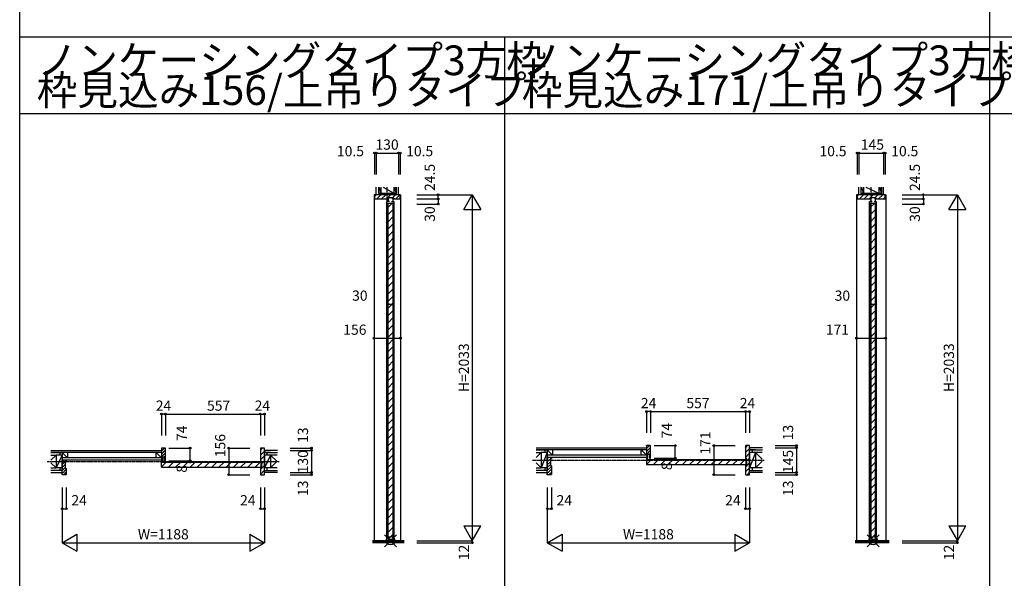
# Model space of a CAD drawing. Extents: x 0 to 28681, y 0 to 20000.
# Drawn here: x 0 to 5785, y 3313 to 6596 of the extents above; entities that cross this region are included whole.
import ezdxf
from ezdxf.enums import TextEntityAlignment as Align

# ---------------------------------------------------------------- set-up
doc = ezdxf.new("R2010")
doc.units = 0
doc.linetypes.add('YCENTER_1', pattern=[13, 10, -1, 1, -1])
doc.layers.get('0').update_dxf_attribs({"linetype": 'CONTINUOUS'})
for name, color, linetype in [('YKK_B1', 4, 'CONTINUOUS'), ('YKK_C1', 4, 'CONTINUOUS'), ('YKK_F1', 7, 'CONTINUOUS'), ('YKK_IN', 1, 'CONTINUOUS'), ('YKK_N1', 2, 'CONTINUOUS'), ('YKK_Z1', 7, 'CONTINUOUS')]:
    doc.layers.add(name, color=color, linetype=linetype)
doc.styles.get("Standard").update_dxf_attribs({"font": 'txt.shx', "bigfont": 'bigfont.shx'})

msp = doc.modelspace()

# ---------------------------------------------------------------- linework, layer by layer
at = {"layer": 'YKK_B1'}
for p, q in [((832.9, 4077.9), (833.4, 4078.5)), ((832.9, 4061), (850.4, 4078.5)), ((832.9, 4044), (856.9, 4068)), ((832.9, 4027), (856.9, 4051)), ((1413.9, 4065.6), (1426.8, 4078.5)), ((1413.9, 4037.3), (1437.9, 4061.3)), ((3682.9, 4092.9), (3683.4, 4093.5)), ((3682.9, 4076), (3700.4, 4093.5)), ((3682.9, 4059), (3706.9, 4083)), ((3682.9, 4042), (3706.9, 4066)), ((4263.9, 4080.6), (4276.8, 4093.5)), ((4263.9, 4052.3), (4287.9, 4076.3)), ((4287.9, 4053), (4287.9, 3963)), ((249.9, 3999.8), (259.6, 4009.5)), ((249.9, 3982.9), (267.9, 4000.9)), ((269.5, 4002.5), (273.9, 4006.9)), ((832.5, 3967.9), (861.2, 3996.5)), ((835.9, 4013.1), (840.1, 4017.3)), ((849.6, 4026.8), (856.9, 4034.1)), ((849.6, 4009.8), (856.9, 4017.1)), ((873.6, 3966.5), (903.6, 3996.5)), ((916, 3966.5), (946, 3996.5)), ((958.5, 3966.5), (988.5, 3996.5)), ((1000.9, 3966.5), (1030.9, 3996.5)), ((1043.3, 3966.5), (1073.3, 3996.5)), ((1085.7, 3966.5), (1115.7, 3996.5)), ((1128.2, 3966.5), (1158.2, 3996.5)), ((1170.6, 3966.5), (1200.6, 3996.5)), ((1213, 3966.5), (1243, 3996.5)), ((1255.4, 3966.5), (1285.4, 3996.5)), ((1297.9, 3966.5), (1327.9, 3996.5)), ((1340.3, 3966.5), (1370.3, 3996.5)), ((1382.7, 3966.5), (1412.7, 3996.5)), ((1413.9, 4009), (1437.9, 4033)), ((1419.9, 3986.7), (1437.9, 4004.7)), ((1437.9, 4038), (1437.9, 3963)), ((3099.9, 4014.8), (3109.6, 4024.5)), ((3099.9, 3997.9), (3117.9, 4015.9)), ((3099.9, 3980.9), (3117.9, 3998.9)), ((3119.5, 4017.5), (3123.9, 4021.9)), ((3682.5, 3982.9), (3711.2, 4011.5)), ((3685.9, 4028.1), (3690.1, 4032.3)), ((3699.6, 4041.8), (3706.9, 4049.1)), ((3699.6, 4024.8), (3706.9, 4032.1)), ((3723.6, 3981.5), (3753.6, 4011.5)), ((3766, 3981.5), (3796, 4011.5)), ((3808.5, 3981.5), (3838.5, 4011.5)), ((3850.9, 3981.5), (3880.9, 4011.5)), ((3893.3, 3981.5), (3923.3, 4011.5)), ((3935.7, 3981.5), (3965.7, 4011.5)), ((3978.2, 3981.5), (4008.2, 4011.5)), ((4020.6, 3981.5), (4050.6, 4011.5)), ((4063, 3981.5), (4093, 4011.5)), ((4105.4, 3981.5), (4135.4, 4011.5)), ((4147.9, 3981.5), (4177.9, 4011.5)), ((4190.3, 3981.5), (4220.3, 4011.5)), ((4232.7, 3981.5), (4262.7, 4011.5)), ((4263.9, 4024), (4287.9, 4048)), ((4269.9, 4001.7), (4287.9, 4019.7)), ((249.9, 3965.2), (267.9, 3983.2)), ((249.9, 3947.6), (267.9, 3965.6)), ((249.9, 3929.9), (273.9, 3953.9)), ((260.1, 3922.5), (273.9, 3936.3)), ((1413.9, 3952.4), (1437.9, 3976.4)), ((1413.9, 3924.2), (1437.9, 3948.1)), ((3099.9, 3963.9), (3117.9, 3982)), ((3099.9, 3946.9), (3123.9, 3970.9)), ((3099.9, 3930), (3123.9, 3954)), ((3109.4, 3922.5), (3123.9, 3937)), ((4263.9, 3967.4), (4287.9, 3991.4)), ((4263.9, 3939.1), (4287.9, 3963.1)), ((4275.5, 3922.5), (4287.9, 3934.8))]:
    msp.add_line(p, q, dxfattribs=at)
at = {"layer": 'YKK_B1', "linetype": 'ByBlock', "lineweight": -2}
for p, q in [((854.9, 4078.5), (832.9, 4078.5)), ((832.9, 4078.5), (832.9, 4053.5)), ((832.9, 4053.5), (832.9, 4022.5)), ((856.9, 4004.5), (856.9, 4076.5)), ((1413.9, 4076.5), (1413.9, 4003.5)), ((1437.9, 4078.5), (1415.9, 4078.5)), ((1437.9, 4053.5), (1437.9, 4078.5)), ((1437.9, 3947.5), (1437.9, 4053.5)), ((3704.9, 4093.5), (3682.9, 4093.5)), ((3682.9, 4093.5), (3682.9, 4068.5)), ((3682.9, 4068.5), (3682.9, 4037.5)), ((3706.9, 4019.5), (3706.9, 4091.5)), ((4263.9, 4091.5), (4263.9, 4018.5)), ((4287.9, 4093.5), (4265.9, 4093.5)), ((4287.9, 4068.5), (4287.9, 4093.5)), ((4287.9, 3947.5), (4287.9, 4068.5)), ((249.9, 3947.5), (249.9, 4009.5)), ((249.9, 4009.5), (266.9, 4009.5)), ((266.9, 4009.5), (273.9, 4009.5)), ((267.9, 4000.5), (267.9, 3962.5)), ((272.9, 4002.5), (269.9, 4002.5)), ((273.9, 4009.5), (273.9, 4003.5)), ((832.9, 4022.5), (835.9, 4022.5)), ((832.9, 4009.5), (832.9, 4004.5)), ((832.9, 4004.5), (840.1, 4004.5)), ((835.9, 4022.5), (835.9, 4009.5)), ((840.1, 4009.3), (840.1, 4028)), ((840.1, 4028), (849.6, 4028)), ((840.1, 4004.5), (840.1, 4009.3)), ((849.6, 4028), (849.6, 4009.3)), ((849.6, 4009.3), (849.6, 4004.5)), ((849.6, 4004.5), (856.9, 4004.5)), ((1414.9, 4002.5), (1417.9, 4002.5)), ((1419.9, 4000.5), (1419.9, 3962.5)), ((3099.9, 3947.5), (3099.9, 4024.5)), ((3099.9, 4024.5), (3116.9, 4024.5)), ((3116.9, 4024.5), (3123.9, 4024.5)), ((3117.9, 4015.5), (3117.9, 3977.5)), ((3122.9, 4017.5), (3119.9, 4017.5)), ((3123.9, 4024.5), (3123.9, 4018.5)), ((3682.9, 4037.5), (3685.9, 4037.5)), ((3682.9, 4024.5), (3682.9, 4019.5)), ((3682.9, 4019.5), (3690.1, 4019.5)), ((3685.9, 4037.5), (3685.9, 4024.5)), ((3690.1, 4024.3), (3690.1, 4043)), ((3690.1, 4043), (3699.6, 4043)), ((3690.1, 4019.5), (3690.1, 4024.3)), ((3699.6, 4043), (3699.6, 4024.3)), ((3699.6, 4024.3), (3699.6, 4019.5)), ((3699.6, 4019.5), (3706.9, 4019.5)), ((4264.9, 4017.5), (4267.9, 4017.5)), ((4269.9, 4015.5), (4269.9, 3977.5)), ((249.9, 3922.5), (249.9, 3947.5)), ((269.9, 3960.5), (272.9, 3960.5)), ((273.9, 3959.5), (273.9, 3924.5)), ((1413.9, 3959.5), (1413.9, 3924.5)), ((1417.9, 3960.5), (1414.9, 3960.5)), ((1437.9, 3922.5), (1437.9, 3947.5)), ((3099.9, 3922.5), (3099.9, 3947.5)), ((3119.9, 3975.5), (3122.9, 3975.5)), ((3123.9, 3974.5), (3123.9, 3924.5)), ((4263.9, 3974.5), (4263.9, 3924.5)), ((4267.9, 3975.5), (4264.9, 3975.5)), ((4287.9, 3922.5), (4287.9, 3947.5)), ((271.9, 3922.5), (249.9, 3922.5)), ((1415.9, 3922.5), (1437.9, 3922.5)), ((3121.9, 3922.5), (3099.9, 3922.5)), ((4265.9, 3922.5), (4287.9, 3922.5))]:
    msp.add_line(p, q, dxfattribs=at)
at = {"layer": 'YKK_B1', "linetype": 'Continuous'}
for p, q in [((1437.9, 4065.5), (1437.9, 4053)), ((4287.9, 4080.5), (4287.9, 4068)), ((831.9, 3993.5), (831.9, 3969.8)), ((831.9, 3993.2), (831.9, 3969.8)), ((835.2, 3996.5), (1415.1, 3996.5)), ((1418.4, 3969.8), (1418.4, 3993.2)), ((3681.9, 4008.5), (3681.9, 3984.8)), ((3681.9, 4008.2), (3681.9, 3984.8)), ((3685.2, 4011.5), (4265.1, 4011.5)), ((4268.4, 3984.8), (4268.4, 4008.2)), ((249.9, 3935.5), (249.9, 3948)), ((835.2, 3966.5), (1415.1, 3966.5)), ((1437.9, 3935.5), (1437.9, 3948)), ((3099.9, 3935.5), (3099.9, 3948)), ((3685.2, 3981.5), (4265.1, 3981.5)), ((4287.9, 3935.5), (4287.9, 3948))]:
    msp.add_line(p, q, dxfattribs=at)
at = {"layer": 'YKK_B1', "linetype": 'ByBlock', "lineweight": -2}
for centre, radius, start, end in [((854.9, 4076.5), 2, 0.00001, 89.99999), ((1415.9, 4076.5), 2, 90.00001, 179.99999), ((3704.9, 4091.5), 2, 0.00001, 89.99999), ((4265.9, 4091.5), 2, 90.00001, 179.99999), ((269.9, 4000.5), 2, 90.00001, 179.99999), ((272.9, 4003.5), 1, 270.00001, 359.99999), ((1414.9, 4003.5), 1, 180.00001, 269.99999), ((1417.9, 4000.5), 2, 0.00001, 89.99999), ((3119.9, 4015.5), 2, 90.00001, 179.99999), ((3122.9, 4018.5), 1, 270.00001, 359.99999), ((4264.9, 4018.5), 1, 180.00001, 269.99999), ((4267.9, 4015.5), 2, 0.00001, 89.99999), ((269.9, 3962.5), 2, 180.00001, 269.99999), ((272.9, 3959.5), 1, 0.00001, 89.99999), ((1414.9, 3959.5), 1, 90.00001, 179.99999), ((1417.9, 3962.5), 2, 270.00001, 359.99999), ((3119.9, 3977.5), 2, 180.00001, 269.99999), ((3122.9, 3974.5), 1, 0.00001, 89.99999), ((4264.9, 3974.5), 1, 90.00001, 179.99999), ((4267.9, 3977.5), 2, 270.00001, 359.99999), ((271.9, 3924.5), 2, 270.00001, 359.99999), ((1415.9, 3924.5), 2, 180.00001, 269.99999), ((3121.9, 3924.5), 2, 270.00001, 359.99999), ((4265.9, 3924.5), 2, 180.00001, 269.99999)]:
    msp.add_arc(centre, radius, start, end, dxfattribs=at)
at = {"layer": 'YKK_B1', "linetype": 'Continuous'}
for centre, start, end in [((835.2, 3993.2), 90, 180), ((1415.1, 3993.2), 0, 90), ((3685.2, 4008.2), 90, 180), ((4265.1, 4008.2), 0, 90), ((835.2, 3969.8), 180, 270), ((1415.1, 3969.8), 270, 0), ((3685.2, 3984.8), 180, 270), ((4265.1, 3984.8), 270, 0)]:
    msp.add_arc(centre, 3.3, start, end, dxfattribs=at)
at = {"layer": 'YKK_C1'}
for p, q in [((2084.4, 5567.5), (2081.9, 5567.5)), ((2081.9, 5567.5), (2081.9, 3534.5)), ((2084.4, 5557.8), (2094, 5567.5)), ((2098.3, 5543.5), (2122.3, 5567.5)), ((2126.6, 5543.5), (2150.6, 5567.5)), ((2154.9, 5543.5), (2178.9, 5567.5)), ((2191.6, 5551.9), (2207.2, 5567.5)), ((2209.8, 5543.5), (2233.8, 5567.5)), ((2235.4, 5567.5), (2237.9, 5567.5)), ((2237.9, 5567.5), (2237.9, 3534.5)), ((4919.4, 5567.5), (4916.9, 5567.5)), ((4916.9, 5567.5), (4916.9, 3534.5)), ((4919.4, 5557.8), (4929, 5567.5)), ((4933.3, 5543.5), (4957.3, 5567.5)), ((4961.6, 5543.5), (4985.6, 5567.5)), ((4989.9, 5543.5), (5013.9, 5567.5)), ((5026.6, 5551.9), (5042.2, 5567.5)), ((5046.5, 5543.5), (5070.5, 5567.5)), ((5074.8, 5543.5), (5085.4, 5554.1)), ((5085.4, 5567.5), (5087.9, 5567.5)), ((5087.9, 5567.5), (5087.9, 3534.5)), ((2156.1, 5543.3), (2165.8, 5543.3)), ((2157.9, 3537.5), (2157.9, 5528.1)), ((2172.7, 5528.3), (2160.1, 5528.3)), ((2163.9, 5494.1), (2188.3, 5518.5)), ((2163.9, 3543.5), (2163.9, 5518.5)), ((2171.5, 5546.8), (2165.8, 5546.8)), ((2165.8, 5546.8), (2165.8, 5528.3)), ((2169.5, 5546.8), (2169.5, 5551.9)), ((2185.1, 5528.3), (2197.7, 5528.3)), ((2186.3, 5546.8), (2192, 5546.8)), ((2188.3, 5551.9), (2188.3, 5546.8)), ((2192, 5546.8), (2192, 5528.3)), ((2201.7, 5543.3), (2192, 5543.3)), ((2193.9, 3543.5), (2193.9, 5518.5)), ((2199.9, 3537.5), (2199.9, 5528.1)), ((4991.1, 5543.3), (5000.8, 5543.3)), ((4992.9, 3537.5), (4992.9, 5528.1)), ((5007.7, 5528.3), (4995.1, 5528.3)), ((4998.9, 5494.1), (5023.3, 5518.5)), ((4998.9, 3543.5), (4998.9, 5518.5)), ((5006.5, 5546.8), (5000.8, 5546.8)), ((5000.8, 5546.8), (5000.8, 5528.3)), ((5004.5, 5546.8), (5004.5, 5551.9)), ((5020.1, 5528.3), (5032.7, 5528.3)), ((5021.3, 5546.8), (5027, 5546.8)), ((5023.3, 5551.9), (5023.3, 5546.8)), ((5027, 5546.8), (5027, 5528.3)), ((5036.7, 5543.3), (5027, 5543.3)), ((5028.9, 3543.5), (5028.9, 5518.5)), ((5034.9, 3537.5), (5034.9, 5528.1)), ((2163.9, 5451.7), (2193.9, 5481.7)), ((2163.9, 5409.2), (2193.9, 5439.2)), ((4998.9, 5451.7), (5028.9, 5481.7)), ((4998.9, 5409.2), (5028.9, 5439.2)), ((2163.9, 5366.8), (2193.9, 5396.8)), ((4998.9, 5366.8), (5028.9, 5396.8)), ((2163.9, 5324.4), (2193.9, 5354.4)), ((4998.9, 5324.4), (5028.9, 5354.4)), ((2163.9, 5282), (2193.9, 5312)), ((2163.9, 5239.5), (2193.9, 5269.5)), ((4998.9, 5282), (5028.9, 5312)), ((4998.9, 5239.5), (5028.9, 5269.5)), ((2163.9, 5197.1), (2193.9, 5227.1)), ((4998.9, 5197.1), (5028.9, 5227.1)), ((2163.9, 5154.7), (2193.9, 5184.7)), ((4998.9, 5154.7), (5028.9, 5184.7)), ((2163.9, 5112.2), (2193.9, 5142.2)), ((2163.9, 5069.8), (2193.9, 5099.8)), ((4998.9, 5112.2), (5028.9, 5142.2)), ((4998.9, 5069.8), (5028.9, 5099.8)), ((2163.9, 5027.4), (2193.9, 5057.4)), ((4998.9, 5027.4), (5028.9, 5057.4)), ((2163.9, 4985), (2193.9, 5015)), ((4998.9, 4985), (5028.9, 5015)), ((2163.9, 4942.5), (2193.9, 4972.5)), ((2163.9, 4900.1), (2193.9, 4930.1)), ((4998.9, 4942.5), (5028.9, 4972.5)), ((4998.9, 4900.1), (5028.9, 4930.1)), ((2163.9, 4857.7), (2193.9, 4887.7)), ((4998.9, 4857.7), (5028.9, 4887.7)), ((2163.9, 4815.3), (2193.9, 4845.3)), ((2163.9, 4772.8), (2193.9, 4802.8)), ((4998.9, 4815.3), (5028.9, 4845.3)), ((4998.9, 4772.8), (5028.9, 4802.8)), ((2163.9, 4730.4), (2193.9, 4760.4)), ((4998.9, 4730.4), (5028.9, 4760.4)), ((2163.9, 4688), (2193.9, 4718)), ((4998.9, 4688), (5028.9, 4718)), ((2163.9, 4645.6), (2193.9, 4675.6)), ((2163.9, 4603.1), (2193.9, 4633.1)), ((4998.9, 4645.6), (5028.9, 4675.6)), ((4998.9, 4603.1), (5028.9, 4633.1)), ((2163.9, 4560.7), (2193.9, 4590.7)), ((4998.9, 4560.7), (5028.9, 4590.7)), ((2163.9, 4518.3), (2193.9, 4548.3)), ((4998.9, 4518.3), (5028.9, 4548.3)), ((2163.9, 4475.9), (2193.9, 4505.9)), ((2163.9, 4433.4), (2193.9, 4463.4)), ((4998.9, 4475.9), (5028.9, 4505.9)), ((4998.9, 4433.4), (5028.9, 4463.4)), ((2163.9, 4391), (2193.9, 4421)), ((4998.9, 4391), (5028.9, 4421)), ((2163.9, 4348.6), (2193.9, 4378.6)), ((4998.9, 4348.6), (5028.9, 4378.6)), ((2163.9, 4306.1), (2193.9, 4336.1)), ((2163.9, 4263.7), (2193.9, 4293.7)), ((4998.9, 4306.1), (5028.9, 4336.1)), ((4998.9, 4263.7), (5028.9, 4293.7)), ((2163.9, 4221.3), (2193.9, 4251.3)), ((4998.9, 4221.3), (5028.9, 4251.3)), ((2163.9, 4178.9), (2193.9, 4208.9)), ((2163.9, 4136.4), (2193.9, 4166.4)), ((4998.9, 4178.9), (5028.9, 4208.9)), ((4998.9, 4136.4), (5028.9, 4166.4)), ((2163.9, 4094), (2193.9, 4124)), ((4998.9, 4094), (5028.9, 4124)), ((2163.9, 4051.6), (2193.9, 4081.6)), ((4998.9, 4051.6), (5028.9, 4081.6)), ((2163.9, 4009.2), (2193.9, 4039.2)), ((2163.9, 3966.7), (2193.9, 3996.7)), ((4998.9, 4009.2), (5028.9, 4039.2)), ((4998.9, 3966.7), (5028.9, 3996.7)), ((2163.9, 3924.3), (2193.9, 3954.3)), ((4998.9, 3924.3), (5028.9, 3954.3)), ((2163.9, 3881.9), (2193.9, 3911.9)), ((4998.9, 3881.9), (5028.9, 3911.9)), ((2163.9, 3839.5), (2193.9, 3869.5)), ((2163.9, 3797), (2193.9, 3827)), ((4998.9, 3839.5), (5028.9, 3869.5)), ((4998.9, 3797), (5028.9, 3827)), ((2163.9, 3754.6), (2193.9, 3784.6)), ((4998.9, 3754.6), (5028.9, 3784.6)), ((2163.9, 3712.2), (2193.9, 3742.2)), ((4998.9, 3712.2), (5028.9, 3742.2)), ((2163.9, 3669.7), (2193.9, 3699.7)), ((2163.9, 3627.3), (2193.9, 3657.3)), ((4998.9, 3669.7), (5028.9, 3699.7)), ((4998.9, 3627.3), (5028.9, 3657.3)), ((2163.9, 3584.9), (2193.9, 3614.9)), ((4998.9, 3584.9), (5028.9, 3614.9)), ((2164.9, 3543.5), (2193.9, 3572.5)), ((4999.9, 3543.5), (5028.9, 3572.5))]:
    msp.add_line(p, q, dxfattribs=at)
at = {"layer": 'YKK_C1', "linetype": 'ByBlock', "lineweight": -2}
for p, q in [((2210.4, 5567.5), (2084.4, 5567.5)), ((2084.4, 5567.5), (2084.4, 5545.5)), ((2235.4, 5567.5), (2210.4, 5567.5)), ((2235.4, 5545.5), (2235.4, 5567.5)), ((5060.4, 5567.5), (4919.4, 5567.5)), ((4919.4, 5567.5), (4919.4, 5545.5)), ((5085.4, 5567.5), (5060.4, 5567.5)), ((5085.4, 5545.5), (5085.4, 5567.5)), ((2086.4, 5543.5), (2163.8, 5543.5)), ((2163.8, 5543.5), (2164.3, 5544)), ((2164.3, 5544), (2164.3, 5551.9)), ((2164.3, 5551.9), (2170.4, 5551.9)), ((2170.4, 5551.9), (2187.4, 5551.9)), ((2170.4, 5551.9), (2187.4, 5551.9)), ((2187.4, 5551.9), (2193.5, 5551.9)), ((2193.5, 5551.9), (2193.5, 5544)), ((2193.5, 5544), (2194, 5543.5)), ((2194, 5543.5), (2233.4, 5543.5)), ((4921.4, 5543.5), (4998.8, 5543.5)), ((4998.8, 5543.5), (4999.3, 5544)), ((4999.3, 5544), (4999.3, 5551.9)), ((4999.3, 5551.9), (5005.4, 5551.9)), ((5005.4, 5551.9), (5022.4, 5551.9)), ((5005.4, 5551.9), (5022.4, 5551.9)), ((5022.4, 5551.9), (5028.5, 5551.9)), ((5028.5, 5551.9), (5028.5, 5544)), ((5028.5, 5544), (5029, 5543.5)), ((5029, 5543.5), (5083.4, 5543.5))]:
    msp.add_line(p, q, dxfattribs=at)
at = {"layer": 'YKK_C1', "linetype": 'Continuous'}
for p, q in [((2212.4, 5567.5), (2194.9, 5567.5)), ((5047.4, 5567.5), (5044.9, 5567.5)), ((2163.9, 5518.5), (2193.9, 5518.5)), ((4998.9, 5518.5), (5028.9, 5518.5)), ((2163.9, 3543.5), (2193.9, 3543.5)), ((4998.9, 3543.5), (5028.9, 3543.5))]:
    msp.add_line(p, q, dxfattribs=at)
at = {"layer": 'YKK_C1', "linetype": 'ByBlock', "lineweight": -2}
for centre, start, end in [((2086.4, 5545.5), 180.00001, 269.99999), ((2233.4, 5545.5), 270.00001, 359.99999), ((4921.4, 5545.5), 180.00001, 269.99999), ((5083.4, 5545.5), 270.00001, 359.99999)]:
    msp.add_arc(centre, 2, start, end, dxfattribs=at)
at = {"layer": 'YKK_F1'}
for p, q in [((0, 0), (0, 20000)), ((5700, 0), (5700, 19500)), ((0, 6495), (28500, 6495)), ((2850, 0), (2850, 6495)), ((0, 6045), (28500, 6045))]:
    msp.add_line(p, q, dxfattribs=at)
at = {"layer": 'YKK_IN', "linetype": 'Continuous'}
for p, q in [((2143.5, 3499.1), (2214.2, 3569.9)), ((2143.5, 3569.9), (2214.2, 3499.1)), ((4978.5, 3499.1), (5049.2, 3569.9)), ((4978.5, 3569.9), (5049.2, 3499.1))]:
    msp.add_line(p, q, dxfattribs=at)
for centre in [(2178.9, 3534.5), (5013.9, 3534.5)]:
    msp.add_circle(centre, 25, dxfattribs=at)
at = {"layer": 'YKK_N1', "linetype": 'Continuous'}
for p, q in [((2084.4, 5812.5), (2084.4, 5687.5)), ((2094.9, 5812.5), (2084.4, 5812.5)), ((2094.9, 5812.5), (2094.9, 5687.5)), ((2094.9, 5812.5), (2224.9, 5812.5)), ((2224.9, 5812.5), (2224.9, 5687.5)), ((2224.9, 5812.5), (2235.4, 5812.5)), ((2235.4, 5812.5), (2235.4, 5687.5)), ((4919.4, 5812.5), (4919.4, 5687.5)), ((4929.9, 5812.5), (4919.4, 5812.5)), ((4929.9, 5812.5), (4929.9, 5687.5)), ((4929.9, 5812.5), (5074.9, 5812.5)), ((5074.9, 5812.5), (5074.9, 5687.5)), ((5074.9, 5812.5), (5085.4, 5812.5)), ((5085.4, 5812.5), (5085.4, 5687.5)), ((2334.1, 5567.5), (2659.1, 5567.5)), ((2609.1, 5480.9), (2659.1, 5567.5)), ((2659.1, 5567.5), (2709.1, 5480.9)), ((2659.1, 5567.5), (2659.1, 3534.5)), ((5184.1, 5567.5), (5509.1, 5567.5)), ((5459.1, 5480.9), (5509.1, 5567.5)), ((5509.1, 5567.5), (5559.1, 5480.9)), ((5509.1, 5567.5), (5509.1, 3534.5)), ((2334.1, 5543), (2459.1, 5543)), ((2334.1, 5513), (2459.1, 5513)), ((2459.1, 5543), (2459.1, 5513)), ((5184.1, 5543), (5309.1, 5543)), ((5184.1, 5513), (5309.1, 5513)), ((5309.1, 5543), (5309.1, 5513)), ((2609.1, 5480.9), (2709.1, 5480.9)), ((5459.1, 5480.9), (5559.1, 5480.9)), ((2163.9, 4924.8), (2193.9, 4924.8)), ((4998.9, 4924.8), (5028.9, 4924.8)), ((2081.9, 4724.8), (2237.9, 4724.8)), ((4916.9, 4724.8), (5087.9, 4724.8)), ((3706.9, 4293.5), (3682.9, 4293.5)), ((3682.9, 4293.5), (3682.9, 4168.5)), ((3706.9, 4293.5), (3706.9, 4168.5)), ((3706.9, 4293.5), (4263.9, 4293.5)), ((4263.9, 4293.5), (4287.9, 4293.5)), ((4263.9, 4293.5), (4263.9, 4168.5)), ((4287.9, 4293.5), (4287.9, 4168.5)), ((856.9, 4278.5), (832.9, 4278.5)), ((832.9, 4278.5), (832.9, 4153.5)), ((856.9, 4278.5), (856.9, 4153.5)), ((856.9, 4278.5), (1413.9, 4278.5)), ((1413.9, 4278.5), (1437.9, 4278.5)), ((1413.9, 4278.5), (1413.9, 4153.5)), ((1437.9, 4278.5), (1437.9, 4153.5)), ((876.9, 4078.5), (1001.9, 4078.5)), ((1001.9, 4004.5), (1001.9, 4078.5)), ((1227.9, 4078.5), (1352.9, 4078.5)), ((1227.9, 4078.5), (1227.9, 3922.5)), ((1588.9, 4078.5), (1713.9, 4078.5)), ((1588.9, 4065.5), (1713.9, 4065.5)), ((1713.9, 4065.5), (1713.9, 4078.5)), ((1713.9, 4065.5), (1713.9, 3935.5)), ((3726.9, 4093.5), (3851.9, 4093.5)), ((3851.9, 4019.5), (3851.9, 4093.5)), ((4077.9, 4093.5), (4202.9, 4093.5)), ((4077.9, 4093.5), (4077.9, 3922.5)), ((4438.9, 4093.5), (4563.9, 4093.5)), ((4438.9, 4080.5), (4563.9, 4080.5)), ((4563.9, 4080.5), (4563.9, 4093.5)), ((4563.9, 4080.5), (4563.9, 3935.5)), ((876.9, 4004.5), (1001.9, 4004.5)), ((876.9, 3996.5), (1001.9, 3996.5)), ((3726.9, 4019.5), (3851.9, 4019.5)), ((3726.9, 4011.5), (3851.9, 4011.5)), ((1588.9, 3935.5), (1713.9, 3935.5)), ((1713.9, 3935.5), (1713.9, 3922.5)), ((4438.9, 3935.5), (4563.9, 3935.5)), ((4563.9, 3935.5), (4563.9, 3922.5)), ((1227.9, 3922.5), (1352.9, 3922.5)), ((1588.9, 3922.5), (1713.9, 3922.5)), ((4077.9, 3922.5), (4202.9, 3922.5)), ((4438.9, 3922.5), (4563.9, 3922.5)), ((249.9, 3847.5), (249.9, 3522.5)), ((273.9, 3847.5), (273.9, 3722.5)), ((1413.9, 3847.5), (1413.9, 3722.5)), ((1437.9, 3847.5), (1437.9, 3522.5)), ((3099.9, 3847.5), (3099.9, 3522.5)), ((3123.9, 3847.5), (3123.9, 3722.5)), ((4263.9, 3847.5), (4263.9, 3722.5)), ((4287.9, 3847.5), (4287.9, 3522.5)), ((249.9, 3722.5), (273.9, 3722.5)), ((1413.9, 3722.5), (1437.9, 3722.5)), ((3099.9, 3722.5), (3123.9, 3722.5)), ((4263.9, 3722.5), (4287.9, 3722.5)), ((2609.1, 3621.1), (2709.1, 3621.1)), ((2609.1, 3621.1), (2659.1, 3534.5)), ((2659.1, 3534.5), (2709.1, 3621.1)), ((5459.1, 3621.1), (5559.1, 3621.1)), ((5459.1, 3621.1), (5509.1, 3534.5)), ((5509.1, 3534.5), (5559.1, 3621.1)), ((249.9, 3522.5), (336.5, 3572.5)), ((336.5, 3572.5), (336.5, 3472.5)), ((1351.3, 3572.5), (1351.3, 3472.5)), ((1351.3, 3572.5), (1437.9, 3522.5)), ((2334.1, 3534.5), (2659.1, 3534.5)), ((3099.9, 3522.5), (3186.5, 3572.5)), ((3186.5, 3572.5), (3186.5, 3472.5)), ((4201.3, 3572.5), (4201.3, 3472.5)), ((4201.3, 3572.5), (4287.9, 3522.5)), ((5184.1, 3534.5), (5509.1, 3534.5)), ((249.9, 3522.5), (336.5, 3472.5)), ((249.9, 3522.5), (1437.9, 3522.5)), ((1351.3, 3472.5), (1437.9, 3522.5)), ((2334.1, 3522.5), (2659.1, 3522.5)), ((3099.9, 3522.5), (3186.5, 3472.5)), ((3099.9, 3522.5), (4287.9, 3522.5)), ((4201.3, 3472.5), (4287.9, 3522.5)), ((5184.1, 3522.5), (5509.1, 3522.5))]:
    msp.add_line(p, q, dxfattribs=at)
at = {"layer": 'YKK_N1'}
for p, q in [((2459.1, 5543), (2459.1, 5567.5)), ((5309.1, 5543), (5309.1, 5567.5)), ((1001.9, 4004.5), (1001.9, 3996.5)), ((3851.9, 4019.5), (3851.9, 4011.5)), ((2659.1, 3534.5), (2659.1, 3522.5)), ((5509.1, 3534.5), (5509.1, 3522.5))]:
    msp.add_line(p, q, dxfattribs=at)
at = {"layer": 'YKK_N1', "linetype": 'Continuous'}
for centre in [(2084.4, 5812.5), (2094.9, 5812.5), (2224.9, 5812.5), (2235.4, 5812.5), (4919.4, 5812.5), (4929.9, 5812.5), (5074.9, 5812.5), (5085.4, 5812.5), (2459.1, 5567.5), (5309.1, 5567.5), (2459.1, 5543), (2459.1, 5513), (5309.1, 5543), (5309.1, 5513), (2163.9, 4924.8), (2193.9, 4924.8), (4998.9, 4924.8), (5028.9, 4924.8), (2081.9, 4724.8), (2237.9, 4724.8), (4916.9, 4724.8), (5087.9, 4724.8), (832.9, 4278.5), (856.9, 4278.5), (1413.9, 4278.5), (1437.9, 4278.5), (3682.9, 4293.5), (3706.9, 4293.5), (4263.9, 4293.5), (4287.9, 4293.5), (1001.9, 4078.5), (1227.9, 4078.5), (1713.9, 4078.5), (1713.9, 4065.5), (3851.9, 4093.5), (4077.9, 4093.5), (4563.9, 4093.5), (4563.9, 4080.5), (1001.9, 4004.5), (1001.9, 3996.5), (3851.9, 4019.5), (3851.9, 4011.5), (1713.9, 3935.5), (4563.9, 3935.5), (1227.9, 3922.5), (1713.9, 3922.5), (4077.9, 3922.5), (4563.9, 3922.5), (249.9, 3722.5), (273.9, 3722.5), (1413.9, 3722.5), (1437.9, 3722.5), (3099.9, 3722.5), (3123.9, 3722.5), (4263.9, 3722.5), (4287.9, 3722.5), (2659.1, 3522.5), (5509.1, 3522.5)]:
    msp.add_circle(centre, 5, dxfattribs=at)
at = {"layer": 'YKK_Z1', "linetype": 'Continuous'}
for p, q in [((2094.9, 5567.5), (2094.9, 5612.5)), ((2107.4, 5612.5), (2107.4, 5577.5)), ((2107.4, 5612.5), (2107.4, 5567.5)), ((2122.4, 5612.1), (2122.4, 5567.5)), ((2135.8, 5613), (2197.4, 5577.5)), ((2197.4, 5612.1), (2197.4, 5567.5)), ((2212.4, 5577.5), (2212.4, 5612.5)), ((2212.4, 5612.5), (2212.4, 5567.5)), ((2224.9, 5567.5), (2224.9, 5612.5)), ((4929.9, 5567.5), (4929.9, 5612.5)), ((4942.4, 5612.5), (4942.4, 5577.5)), ((4942.4, 5612.5), (4942.4, 5567.5)), ((4957.4, 5612.1), (4957.4, 5567.5)), ((4970.8, 5613), (5047.4, 5577.5)), ((5047.4, 5612.1), (5047.4, 5567.5)), ((5062.4, 5577.5), (5062.4, 5612.5)), ((5062.4, 5612.5), (5062.4, 5567.5)), ((5074.9, 5567.5), (5074.9, 5612.5)), ((2107.4, 5577.5), (2212.4, 5577.5)), ((2122.4, 5577.5), (2113.4, 5610.9)), ((2122.4, 5577.5), (2197.4, 5567.5)), ((2212.4, 5577.5), (2203.4, 5610.9)), ((4942.4, 5577.5), (5062.4, 5577.5)), ((4957.4, 5577.5), (4948.4, 5610.9)), ((4957.4, 5577.5), (5047.4, 5567.5)), ((5062.4, 5577.5), (5053.4, 5610.9)), ((183.9, 4065.5), (832.9, 4065.5)), ((832.9, 4053), (183.9, 4053)), ((183.9, 4053), (244.9, 4053)), ((280.9, 4022), (249.9, 4053)), ((249.9, 4053), (249.9, 3948)), ((280.9, 4053), (280.9, 4022)), ((801.9, 4022), (801.9, 4053)), ((801.9, 4053), (832.9, 4022)), ((832.9, 4065.5), (832.9, 4053)), ((1513.9, 4065.5), (1437.9, 4065.5)), ((1437.9, 4053), (1513.9, 4053)), ((1472.9, 4053), (1442.9, 4053)), ((3033.9, 4080.5), (3682.9, 4080.5)), ((3682.9, 4068), (3033.9, 4068)), ((3033.9, 4068), (3094.9, 4068)), ((3033.9, 4023), (3063.9, 4053)), ((3033.9, 4053), (3063.9, 4053)), ((3063.9, 4053), (3063.9, 3963)), ((3099.9, 4053), (3063.9, 4053)), ((3099.9, 4053), (3063.9, 3963)), ((3063.9, 4053), (3063.9, 3963)), ((3130.9, 4037), (3099.9, 4068)), ((3099.9, 4068), (3099.9, 3948)), ((3099.9, 4053), (3099.9, 3963)), ((3130.9, 4068), (3130.9, 4037)), ((3651.9, 4037), (3651.9, 4068)), ((3651.9, 4068), (3682.9, 4037)), ((3682.9, 4080.5), (3682.9, 4068)), ((4363.9, 4080.5), (4287.9, 4080.5)), ((4287.9, 4068), (4363.9, 4068)), ((4323.9, 4053), (4287.9, 3963)), ((4322.9, 4068), (4292.9, 4068)), ((4362.3, 4014.6), (4323.9, 4053)), ((4323.9, 4053), (4323.9, 3963)), ((4362.6, 4053), (4323.9, 4053)), ((183.9, 4008), (213.9, 4038)), ((183.9, 4038), (213.9, 4038)), ((183.9, 3993), (213.9, 3963)), ((213.9, 4038), (213.9, 3963)), ((249.9, 4038), (213.9, 4038)), ((249.9, 4038), (213.9, 3963)), ((213.9, 4038), (213.9, 3963)), ((249.9, 4038), (249.9, 3963)), ((835.9, 4022), (249.9, 4022)), ((249.9, 4009.5), (835.9, 4009.5)), ((835.9, 4009.5), (835.9, 4022)), ((1473.9, 4038), (1437.9, 3963)), ((1512.3, 3999.6), (1473.9, 4038)), ((1473.9, 4038), (1473.9, 3963)), ((1512.6, 4038), (1473.9, 4038)), ((1512.3, 4001.4), (1473.9, 3963)), ((3033.9, 3993), (3063.9, 3963)), ((3685.9, 4037), (3099.9, 4037)), ((3099.9, 4024.5), (3685.9, 4024.5)), ((3685.9, 4024.5), (3685.9, 4037)), ((4362.3, 4001.4), (4323.9, 3963)), ((183.9, 3963), (213.9, 3963)), ((183.9, 3963), (213.9, 3963)), ((249.9, 3948), (183.9, 3948)), ((244.9, 3948), (183.9, 3948)), ((183.9, 3935.5), (249.9, 3935.5)), ((249.9, 3963), (213.9, 3963)), ((1437.9, 3948), (1513.9, 3948)), ((1513.9, 3935.5), (1437.9, 3935.5)), ((1442.9, 3948), (1472.9, 3948)), ((1512.6, 3963), (1473.9, 3963)), ((3033.9, 3963), (3063.9, 3963)), ((3099.9, 3948), (3033.9, 3948)), ((3094.9, 3948), (3033.9, 3948)), ((3033.9, 3935.5), (3099.9, 3935.5)), ((3099.9, 3963), (3063.9, 3963)), ((4287.9, 3948), (4363.9, 3948)), ((4363.9, 3935.5), (4287.9, 3935.5)), ((4292.9, 3948), (4322.9, 3948)), ((4362.6, 3963), (4323.9, 3963)), ((2259.1, 3534.5), (2072.9, 3534.5)), ((2072.9, 3531.5), (2259.1, 3531.5)), ((5109.1, 3534.5), (4907.9, 3534.5)), ((4907.9, 3531.5), (5109.1, 3531.5)), ((2072.9, 3528.5), (2259.1, 3528.5)), ((2072.9, 3525.5), (2259.1, 3525.5)), ((2259.1, 3522.5), (2072.9, 3522.5)), ((4907.9, 3528.5), (5109.1, 3528.5)), ((4907.9, 3525.5), (5109.1, 3525.5)), ((5109.1, 3522.5), (4907.9, 3522.5))]:
    msp.add_line(p, q, dxfattribs=at)
at = {"layer": 'YKK_Z1', "linetype": 'YCENTER_1'}
for p, q in [((2159.9, 3517.3), (2159.9, 5613)), ((5002.4, 3517.3), (5002.4, 5613)), ((162, 4000.5), (1524.8, 4000.5)), ((3012, 4008), (4374.8, 4008))]:
    msp.add_line(p, q, dxfattribs=at)
at = {"layer": 'YKK_Z1'}
for p, q in [((234.9, 4053), (234.9, 4038)), ((1452.9, 4053), (1452.9, 4038)), ((3084.9, 4068), (3084.9, 4053)), ((4323.9, 4053), (4287.9, 4053)), ((4302.9, 4068), (4302.9, 4053)), ((4323.9, 4053), (4323.9, 3963)), ((1473.9, 4038), (1437.9, 4038)), ((1473.9, 4038), (1473.9, 3963)), ((234.9, 3963), (234.9, 3948)), ((1473.9, 3963), (1437.9, 3963)), ((1452.9, 3963), (1452.9, 3948)), ((3084.9, 3963), (3084.9, 3948)), ((4323.9, 3963), (4287.9, 3963)), ((4302.9, 3963), (4302.9, 3948))]:
    msp.add_line(p, q, dxfattribs=at)
at = {"layer": 'YKK_Z1', "linetype": 'ByBlock', "lineweight": -2}
for p, q in [((835.9, 4009.5), (832.9, 4009.5)), ((3685.9, 4024.5), (3682.9, 4024.5))]:
    msp.add_line(p, q, dxfattribs=at)

# ---------------------------------------------------------------- texts
for s, p in [('ノンケーシングタイプ3方枠', (100, 6270)), ('ノンケーシングタイプ3方枠', (2950, 6270)), ('枠見込み156/上吊りタイプ', (100, 6095)), ('枠見込み171/上吊りタイプ', (2950, 6095))]:
    msp.add_text(s, height=175).set_placement(p)
at = {"layer": 'YKK_N1', "linetype": 'Continuous'}
for s, p in [('10.5', (1943.4, 5815.9)), ('10.5', (2350.1, 5816)), ('10.5', (4778.4, 5815.9)), ('10.5', (5200.1, 5816)), ('30', (1998.5, 4966.8)), ('30', (4833.5, 4966.8)), ('24', (844.9, 4320.5)), ('24', (1425.9, 4320.5)), ('24', (3694.9, 4335.5)), ('24', (4275.9, 4335.5)), ('24', (349.4, 3764.5)), ('24', (1340.3, 3764.5)), ('24', (3199.4, 3764.5)), ('24', (4190.3, 3764.5))]:
    msp.add_text(s, height=60, dxfattribs=at).set_placement(p, align=Align.MIDDLE)
at = {"layer": 'YKK_N1'}
for s, p in [('130', (2158.5, 5854.5)), ('145', (5009.9, 5854.5)), ('156', (1969.2, 4766.8)), ('171', (4804.2, 4766.8)), ('557', (1168.6, 4320.5)), ('557', (3984.9, 4335.5)), ('W=1188', (843.9, 3564.5)), ('W=1188', (3693.9, 3564.5))]:
    msp.add_text(s, height=60, dxfattribs=at).set_placement(p, align=Align.MIDDLE)
for s, p in [('24.5', (2417.1, 5669.2)), ('24.5', (5267.1, 5669.2)), ('H=2033', (2617.1, 4551)), ('H=2033', (5467.1, 4551)), ('171', (4035.9, 4108.3)), ('156', (1185.9, 4093.3)), ('130', (1671.9, 3998.8)), ('145', (4521.9, 4000)), ('8', (959.9, 3957)), ('8', (3809.9, 3972)), ('12', (2617.3, 3465.2)), ('12', (5467.3, 3465.2))]:
    msp.add_text(s, height=60, rotation=90, dxfattribs=at).set_placement(p, align=Align.MIDDLE)
at = {"layer": 'YKK_N1', "linetype": 'Continuous'}
for s, p in [('30', (2417.1, 5454)), ('30', (5267.1, 5454)), ('74', (3809.9, 4180.8)), ('74', (959.9, 4165.8)), ('13', (1671.9, 4154.9)), ('13', (4521.9, 4169.9)), ('13', (1671.9, 3842.5)), ('13', (4521.9, 3842.5))]:
    msp.add_text(s, height=60, rotation=90, dxfattribs=at).set_placement(p, align=Align.MIDDLE)

doc.saveas('drawing.dxf')
